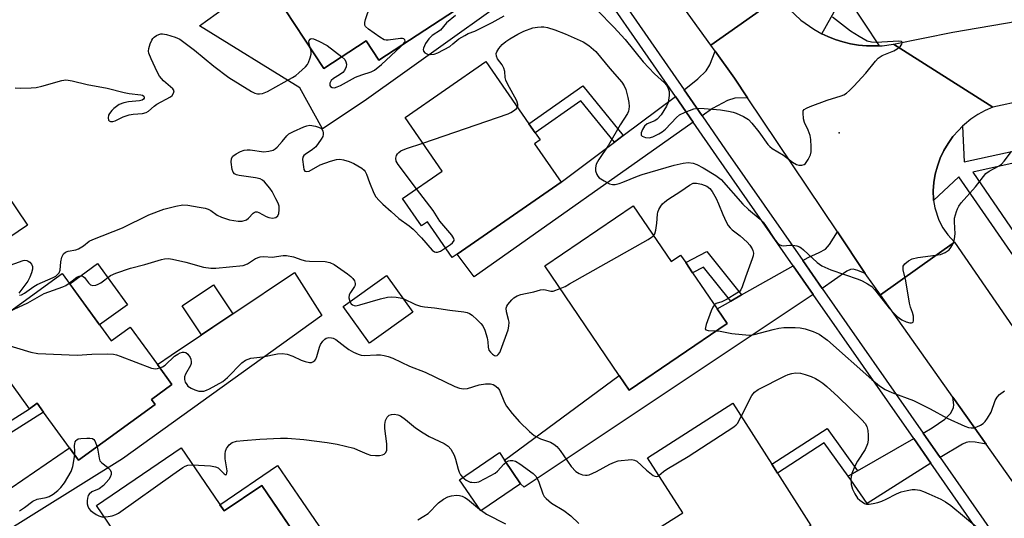
# Model space of a CAD drawing. Units: inches. Extents: x 1291762 to 1297762, y 509450 to 513451.
# Drawn here: x 1293257 to 1293539, y 511419 to 511562 of the extents above; entities that cross this region are included whole.
import ezdxf

# ---------------------------------------------------------------- set-up
doc = ezdxf.new("R2010")
doc.units = ezdxf.units.IN
doc.header["$MEASUREMENT"] = 0
for name, color, linetype in [('BLDG-Footprint', 5, 'Continuous'), ('CULTRL-Pad', 6, 'Continuous'), ('ELEV-Spot Elevation', 7, 'Continuous'), ('TRANS-Driveway', 251, 'Continuous'), ('TRANS-Non Street Sidewalk', 7, 'Continuous'), ('TRANS-Road', 130, 'Continuous'), ('TRANS-Street Sidewalk', 7, 'Continuous'), ('Undefined', 1, 'Continuous')]:
    doc.layers.add(name, color=color, linetype=linetype)

msp = doc.modelspace()

# ---------------------------------------------------------------- linework, layer by layer
at = {"layer": 'BLDG-Footprint'}
for points, elevation in [([(1293361.81, 511604.59), (1293372.58, 511588.2), (1293374.86, 511589.7), (1293377.61, 511585.51), (1293378.68, 511583.88), (1293386.16, 511572.49), (1293383.8, 511570.94), (1293384.97, 511569.16), (1293386.14, 511567.38), (1293359.81, 511550.1), (1293356.18, 511555.62), (1293344.1, 511547.69), (1293327.45, 511573.05), (1293317.98, 511566.83), (1293312.44, 511575.27), (1293321.89, 511581.47), (1293324.42, 511577.62), (1293329.9, 511581.22), (1293328.79, 511582.91)], 362.42), ([(1293412.01, 511515.17), (1293382.26, 511494.56), (1293380.84, 511493.57), (1293373.75, 511503.8), (1293372.06, 511502.63), (1293366.62, 511510.48), (1293377.96, 511518.34), (1293367.33, 511533.69), (1293390.45, 511549.72), (1293402.81, 511531.88), (1293404.61, 511529.29), (1293406, 511527.28), (1293404.39, 511526.16)], 365.13), ([(1293259.22, 511502.88), (1293237.49, 511488.15), (1293229.86, 511499.4), (1293228.03, 511502.08), (1293225.42, 511500.37), (1293210.73, 511522.01), (1293235.05, 511538.51), (1293237.03, 511535.58), (1293247.13, 511520.69)], 364.67), ([(1293432.63, 511508.4), (1293443.48, 511492.44), (1293446.21, 511494.3), (1293447.68, 511492.14), (1293449.67, 511489.21), (1293456.67, 511478.91), (1293459.55, 511474.68), (1293431.49, 511455.6), (1293428.63, 511459.81), (1293407.3, 511491.18)], 366.85), ([(1293269.15, 511489.05), (1293283.19, 511469.7), (1293288.66, 511473.67), (1293296.4, 511462.99), (1293300.59, 511457.22), (1293294.72, 511452.96), (1293295.79, 511451.47), (1293273.83, 511435.54), (1293271.29, 511439.04), (1293263.84, 511449.3), (1293262, 511451.84), (1293259.82, 511450.26), (1293244.6, 511471.24)], 368.76), ([(1293369.53, 511477.98), (1293357.13, 511469.05), (1293349.58, 511479.54), (1293361.97, 511488.47)], 366.87), ([(1293483.54, 511416.88), (1293449.67, 511395.2), (1293437.36, 511414.43), (1293446.85, 511420.51), (1293436.76, 511436.26), (1293461.14, 511451.87), (1293472.34, 511434.37), (1293473.99, 511431.8)], 369.57), ([(1293303.19, 511439.09), (1293315.53, 511421.01), (1293326.28, 511428.34), (1293339.18, 511409.43), (1293309.83, 511389.42), (1293306.45, 511387.1), (1293298.38, 511398.95), (1293296.54, 511401.64), (1293295.84, 511402.67), (1293293.56, 511401.12), (1293278.94, 511422.55)], 373.13), ([(1293400.42, 511428.81), (1293388.98, 511421), (1293382.88, 511429.95), (1293394.33, 511437.75), (1293395.81, 511435.57)], 371.3)]:
    msp.add_lwpolyline(points, close=True, dxfattribs=dict(at, elevation=elevation))
at = {"layer": 'CULTRL-Pad'}
for points in [[(1293287.82, 511480.07), (1293279.86, 511474.3), (1293271.31, 511486.08), (1293279.27, 511491.85)], [(1293312.24, 511473.6), (1293309.08, 511471.48), (1293303.54, 511479.75), (1293312.48, 511485.74), (1293318.02, 511477.47)], [(1293330.82, 511434.06), (1293344.89, 511413.43), (1293339.14, 511409.49), (1293326.29, 511428.34), (1293315.53, 511421.01), (1293314.3, 511422.8)]]:
    msp.add_lwpolyline(points, close=True, dxfattribs=at)
at = {"layer": 'ELEV-Spot Elevation'}
msp.add_point((1293491.64, 511529.31, 362.82), dxfattribs=at)
at = {"layer": 'TRANS-Driveway'}
for points in [[(1293415.83, 511581.4), (1293355.58, 511538.32), (1293343.66, 511530.48), (1293337.22, 511542.21), (1293308.44, 511559.95), (1293317.98, 511566.83), (1293327.45, 511573.05), (1293344.1, 511547.69), (1293356.18, 511555.62), (1293359.81, 511550.1), (1293386.14, 511567.38), (1293384.97, 511569.16), (1293394.61, 511576.45), (1293396.16, 511577.63), (1293410.82, 511588.64)], [(1293465.38, 511539.29), (1293461.71, 511539.21), (1293459.67, 511538.54), (1293455.36, 511536.23), (1293452.38, 511534.12), (1293447.22, 511541.57), (1293451.16, 511544.75), (1293453.55, 511547.03), (1293454.57, 511548.74), (1293456.08, 511552.69), (1293461.61, 511544.9)], [(1293449.83, 511532.33), (1293387.15, 511488.04), (1293382.26, 511494.56), (1293412.01, 511515.17), (1293427.28, 511526.62), (1293429.8, 511528.51), (1293444.73, 511539.7)], [(1293499.11, 511489.02), (1293497, 511489.85), (1293495.61, 511490.21), (1293494.88, 511490.13), (1293493.8, 511489.63), (1293486.78, 511484.73), (1293481.18, 511492.75), (1293482.73, 511493.62), (1293485.9, 511494.98), (1293487.68, 511495.98), (1293488.86, 511497.29), (1293491.13, 511500.92)], [(1293484.19, 511483), (1293401.42, 511427.77), (1293400.42, 511428.81), (1293395.81, 511435.57), (1293428.63, 511459.8), (1293431.49, 511455.6), (1293459.55, 511474.68), (1293456.67, 511478.91), (1293460.58, 511481.11), (1293463.67, 511482.86), (1293478.46, 511491.21)], [(1293249.73, 511413.09), (1293244.44, 511420.73), (1293271.29, 511439.04), (1293273.83, 511435.54), (1293295.79, 511451.47), (1293294.71, 511452.96), (1293300.59, 511457.22), (1293296.4, 511462.99), (1293300.36, 511465.64), (1293309.08, 511471.48), (1293312.24, 511473.6), (1293318.02, 511477.47), (1293335.64, 511489.28), (1293343.46, 511476.98), (1293286.39, 511435.93)], [(1293533.68, 511440.15), (1293530.56, 511440.71), (1293528.97, 511440.83), (1293527.98, 511440.62), (1293526.89, 511440.15), (1293520.53, 511436.32), (1293515.66, 511443.31), (1293518.27, 511444.8), (1293521.88, 511447.28), (1293523.57, 511449.05), (1293524.33, 511450.67), (1293524.41, 511451.44), (1293524.18, 511453.58)], [(1293517.9, 511434.66), (1293499.66, 511423.14), (1293494.94, 511429.9), (1293494.19, 511430.95), (1293496.84, 511432.48), (1293512.96, 511441.75)]]:
    msp.add_lwpolyline(points, close=True, dxfattribs=at)
at = {"layer": 'TRANS-Non Street Sidewalk'}
for points in [[(1293429.8, 511528.51), (1293427.28, 511526.62), (1293417.65, 511538.5), (1293404.61, 511529.29), (1293402.81, 511531.88), (1293418.24, 511542.77)], [(1293463.67, 511482.86), (1293460.58, 511481.11), (1293452.77, 511490.84), (1293449.67, 511489.21), (1293447.68, 511492.14), (1293453.69, 511495.3)], [(1293236.59, 511432.09), (1293234.9, 511434.53), (1293259.82, 511450.26), (1293262, 511451.84), (1293263.84, 511449.3)], [(1293496.84, 511432.48), (1293494.19, 511430.95), (1293487.36, 511440.47), (1293473.99, 511431.8), (1293472.34, 511434.37), (1293488.15, 511444.62)]]:
    msp.add_lwpolyline(points, close=True, dxfattribs=at)
at = {"layer": 'TRANS-Road'}
for points in [[(1293474.5, 511568.32), (1293454.88, 511554.37), (1293430.19, 511588.64)], [(1293477.33, 511564.74), (1293480.63, 511561.6), (1293484.34, 511558.94), (1293486.68, 511557.68), (1293488.39, 511556.87), (1293490.52, 511556.03), (1293492.69, 511555.35), (1293494.9, 511554.82), (1293497.15, 511554.44), (1293499.42, 511554.23), (1293501.69, 511554.16), (1293503.12, 511554.19), (1293503.97, 511554.24), (1293507.16, 511554.65), (1293535.59, 511536.63), (1293533.42, 511535.66), (1293531.32, 511534.52), (1293529.33, 511533.19), (1293527.47, 511531.68), (1293526.94, 511531.17), (1293525.79, 511529.98), (1293524.19, 511528.2), (1293522.8, 511526.25), (1293521.59, 511524.19), (1293520.57, 511522.02), (1293519.75, 511519.77), (1293519.14, 511517.46), (1293518.74, 511515.1), (1293518.55, 511512.71), (1293518.64, 511510.24), (1293518.67, 511509.9), (1293519, 511507.8), (1293520.16, 511504.28), (1293521.3, 511502.08), (1293522.71, 511500.05), (1293524.66, 511497.95), (1293503.42, 511482.93), (1293499.11, 511489.02), (1293491.13, 511500.92), (1293465.38, 511539.29), (1293461.61, 511544.9), (1293456.08, 511552.69), (1293454.88, 511554.37), (1293474.5, 511568.32)], [(1293544.47, 511538.57), (1293535.59, 511536.63), (1293507.16, 511554.65), (1293524.16, 511558.11), (1293553.79, 511563.14)], [(1293557.28, 511406.77), (1293533.68, 511440.15), (1293524.18, 511453.58), (1293503.42, 511482.93), (1293524.66, 511497.95), (1293557.21, 511450.68)]]:
    msp.add_lwpolyline(points, dxfattribs=at)
at = {"layer": 'TRANS-Street Sidewalk'}
for points in [[(1293547.54, 511391.88, 0), (1293530.51, 511416.57, 0), (1293517.9, 511434.66, 0), (1293512.96, 511441.75, 0), (1293484.19, 511483, 0), (1293478.46, 511491.21, 0), (1293456.52, 511522.68, 0), (1293449.83, 511532.33, 0), (1293444.73, 511539.7, 0), (1293415.83, 511581.4, 0)], [(1293418.37, 511583.21, 0), (1293447.22, 511541.57, 0), (1293452.38, 511534.12, 0), (1293459.08, 511524.45, 0), (1293481.18, 511492.75, 0), (1293486.78, 511484.73, 0), (1293515.66, 511443.31, 0), (1293520.53, 511436.32, 0), (1293533.07, 511418.35, 0), (1293550.1, 511393.64, 0)], [(1293494.51, 511567.18, 0), (1293503.12, 511554.19, 0), (1293501.69, 511554.16, 0), (1293499.42, 511554.23, 0), (1293497.15, 511554.44, 0), (1293494.9, 511554.82, 0), (1293492.69, 511555.35, 0), (1293490.52, 511556.03, 0), (1293488.39, 511556.87, 0), (1293486.68, 511557.68, 0), (1293491.55, 511566.31, 0)], [(1293568.34, 511455.35, 0), (1293525.91, 511516.67, 0), (1293518.67, 511509.9, 0), (1293518.64, 511510.24, 0), (1293518.55, 511512.71, 0), (1293518.74, 511515.1, 0), (1293519.14, 511517.46, 0), (1293519.75, 511519.77, 0), (1293520.57, 511522.02, 0), (1293521.59, 511524.19, 0), (1293522.8, 511526.25, 0), (1293524.19, 511528.2, 0), (1293525.79, 511529.98, 0), (1293526.94, 511531.17, 0), (1293527.45, 511520.95, 0), (1293558.5, 511527.73, 0)], [(1293544.89, 511521.38, 0), (1293529.9, 511518.06, 0), (1293571.42, 511457.44, 0)]]:
    msp.add_polyline3d(points, dxfattribs=at)
at = {"layer": 'Undefined'}
msp.add_line((1293388.62, 511421.54, 372), (1293389.17, 511421.13, 372), dxfattribs=at)
for points, elevation in [([(1293366.82, 511554.7), (1293367.14, 511555.14), (1293367.31, 511555.55), (1293367.3, 511555.89), (1293367.01, 511556.23), (1293366.57, 511556.34), (1293366.03, 511556.33), (1293362.45, 511555.83), (1293361.88, 511555.84), (1293361.35, 511555.96), (1293360.13, 511556.65), (1293356.83, 511559.02), (1293356.04, 511559.75), (1293355.8, 511560.16), (1293355.76, 511560.4), (1293355.79, 511560.91), (1293355.99, 511561.74), (1293358.77, 511569.96), (1293359.47, 511572.23), (1293364.08, 511593), (1293364.61, 511594.38), (1293366.37, 511597.65)], 362), ([(1293422.41, 511564.35), (1293427.14, 511559.54), (1293430.3, 511556), (1293435.53, 511549.65), (1293438.72, 511546.23), (1293441.62, 511543.57), (1293442.16, 511542.96), (1293442.58, 511542.29), (1293442.95, 511541.09), (1293442.97, 511539.97), (1293442.62, 511537.94), (1293442.19, 511536.88), (1293440.61, 511534.46), (1293439.53, 511533.17), (1293438.83, 511532.73), (1293436.68, 511531.89), (1293435.89, 511531.23), (1293435.3, 511530.29), (1293434.94, 511529.3), (1293434.96, 511528.67), (1293435.23, 511528.37), (1293436.13, 511528), (1293437.19, 511527.88), (1293438.24, 511528.14), (1293440.02, 511528.97), (1293440.98, 511529.57), (1293441.89, 511530.33), (1293445.08, 511533.67), (1293445.92, 511534.41), (1293447.48, 511535.21), (1293449.97, 511536.16), (1293451.06, 511536.34), (1293452.95, 511536.3), (1293457.69, 511535.84), (1293459.94, 511535.52), (1293461.31, 511535.24), (1293462.12, 511534.97), (1293464.2, 511534), (1293465.65, 511533.12), (1293466.65, 511532.09), (1293468.65, 511529.58), (1293471.2, 511525.96), (1293471.79, 511525.33), (1293472.45, 511524.81), (1293475.65, 511522.86), (1293478.26, 511520.93), (1293479.42, 511520.25), (1293480.11, 511520.02), (1293480.9, 511519.99), (1293481.62, 511520.21), (1293482.01, 511520.54), (1293482.79, 511521.7), (1293483.39, 511523.02), (1293483.56, 511523.85), (1293483.59, 511525.31), (1293483.5, 511527.36), (1293483.33, 511528.49), (1293482.79, 511530.02), (1293481.73, 511532.23), (1293481.43, 511533.34), (1293481.27, 511535.06), (1293481.35, 511535.56), (1293481.6, 511535.95), (1293482.23, 511536.38), (1293483.27, 511536.82), (1293488.21, 511538.65), (1293492.19, 511539.88), (1293493, 511540.22), (1293493.72, 511540.65), (1293494.61, 511541.37), (1293495.84, 511542.66), (1293499.24, 511546.42), (1293502.04, 511549.8), (1293502.83, 511550.65), (1293503.93, 511551.41), (1293507.26, 511552.79), (1293508.25, 511553.32), (1293509.2, 511554.12), (1293509.58, 511554.71), (1293509.68, 511555.07), (1293509.65, 511555.22), (1293509.47, 511555.41), (1293508.67, 511555.58), (1293502.2, 511555.15), (1293500.9, 511555.23), (1293499.64, 511555.58), (1293497.34, 511556.84), (1293494.89, 511558.45), (1293489.73, 511562.45)], 362), ([(1293381.79, 511562.94), (1293379.23, 511560.75), (1293377.43, 511558.71), (1293375.11, 511557.18), (1293374.09, 511556.23), (1293373.18, 511554.84), (1293372.61, 511553.57), (1293372.55, 511553.12), (1293372.6, 511552.7), (1293372.94, 511552.2), (1293373.76, 511551.79), (1293374.54, 511551.7), (1293375.66, 511551.86), (1293376.73, 511552.19), (1293380.1, 511554.06), (1293381.05, 511554.75), (1293382.72, 511556.17), (1293384.42, 511557.19), (1293385.44, 511557.7), (1293387.29, 511558.41), (1293388.6, 511559.03), (1293392.23, 511560.87), (1293395.69, 511562.76)], 362), ([(1293399.51, 511536.64), (1293399.6, 511536.91), (1293399.63, 511537.4), (1293399.34, 511538.44), (1293396.65, 511543.35), (1293396.17, 511544.39), (1293395.99, 511545.09), (1293395.91, 511546.81), (1293395.65, 511547.77), (1293395.16, 511548.72), (1293393.84, 511550.51), (1293393.48, 511551.21), (1293393.43, 511551.98), (1293393.57, 511552.49), (1293394.18, 511553.47), (1293395.16, 511554.59), (1293396.17, 511555.44), (1293397.31, 511556.22), (1293399.61, 511557.52), (1293401.3, 511558.36), (1293403.87, 511559.32), (1293405.23, 511559.58), (1293406.33, 511559.68), (1293407.1, 511559.64), (1293408.1, 511559.47), (1293410.25, 511558.77), (1293413.17, 511557.66), (1293418.34, 511555.36), (1293419.95, 511554.33), (1293421.91, 511552.61), (1293425.92, 511547.7), (1293429.35, 511543.83), (1293430.05, 511542.72), (1293430.5, 511541.7), (1293431.15, 511539.41), (1293431.39, 511537.99), (1293431.47, 511536.87), (1293431.44, 511536.05), (1293431.33, 511535.54), (1293431.05, 511534.85), (1293428.92, 511531.54), (1293425.59, 511525.8), (1293422.79, 511521.63), (1293422.07, 511520.33), (1293421.81, 511519.27), (1293421.85, 511518.44), (1293422.22, 511517.36), (1293422.51, 511516.87), (1293422.88, 511516.45), (1293424.32, 511515.5), (1293425.88, 511514.73), (1293426.68, 511514.5), (1293427.5, 511514.53), (1293428.61, 511514.76), (1293429.72, 511515.12), (1293433.85, 511516.89), (1293435.23, 511517.4), (1293444.4, 511520.06), (1293446.99, 511520.61), (1293448.43, 511520.79), (1293449.8, 511520.61), (1293450.88, 511520.21), (1293452.7, 511519.26), (1293456.33, 511517.08), (1293457.82, 511515.95), (1293464.08, 511508.86), (1293465.69, 511507.36), (1293469.03, 511504.54), (1293469.85, 511503.73), (1293470.56, 511502.78), (1293473.34, 511498.55), (1293473.88, 511497.85), (1293474.47, 511497.3), (1293475.12, 511496.98), (1293475.63, 511496.93), (1293477.54, 511497.13), (1293478.37, 511497.14), (1293479.47, 511496.91), (1293480.25, 511496.62), (1293480.74, 511496.35), (1293481.4, 511495.83), (1293485.29, 511492.17), (1293486.63, 511491.23), (1293489.24, 511490.09), (1293497.1, 511487.43), (1293498.18, 511486.95), (1293499.74, 511486.08), (1293500.97, 511485.25), (1293501.78, 511484.47), (1293505.93, 511479.12), (1293507.26, 511477.65), (1293508.26, 511476.67), (1293509.53, 511475.75), (1293510.79, 511475.13), (1293511.84, 511474.85), (1293512.29, 511474.85), (1293512.66, 511474.98), (1293512.8, 511475.09), (1293512.95, 511475.46), (1293512.88, 511476.76), (1293512.62, 511477.88), (1293512.09, 511479.32), (1293511.78, 511480.48), (1293510.67, 511486.87), (1293509.94, 511490.06), (1293509.9, 511490.58), (1293509.98, 511491.07), (1293510.39, 511491.73), (1293511.46, 511492.68), (1293512.48, 511493.22), (1293514.19, 511493.6), (1293519.19, 511494.22), (1293520.64, 511494.47), (1293521.95, 511495), (1293523.09, 511495.79), (1293523.59, 511496.42), (1293524.13, 511497.36), (1293524.45, 511498.1), (1293524.69, 511498.96), (1293524.86, 511500.4), (1293524.62, 511503.77), (1293524.67, 511504.9), (1293525.17, 511506.78), (1293525.46, 511507.56), (1293525.86, 511508.3), (1293526.57, 511509.21), (1293530.61, 511513.84), (1293533.66, 511517.66), (1293534.58, 511518.35), (1293537.44, 511519.84), (1293538.12, 511520.33), (1293538.89, 511521.18), (1293541.01, 511523.97)], 364), ([(1293255.68, 511542.19), (1293257.1, 511542.12), (1293260.27, 511542.2), (1293261.71, 511542.31), (1293263.35, 511542.68), (1293269.06, 511544.26), (1293270.15, 511544.44), (1293270.87, 511544.41), (1293272, 511544.2), (1293276.26, 511543.15), (1293282.07, 511542.13), (1293286.91, 511540.8), (1293288.34, 511540.55), (1293291.65, 511540.19), (1293292.16, 511540.06), (1293292.53, 511539.83), (1293292.67, 511539.55), (1293292.66, 511539.23), (1293292.45, 511538.89), (1293292.08, 511538.64), (1293291.33, 511538.44), (1293288.18, 511538.16), (1293286.79, 511537.88), (1293285.5, 511537.36), (1293283.9, 511536.25), (1293283.32, 511535.68), (1293282.69, 511534.81), (1293282.46, 511534.35), (1293282.3, 511533.61), (1293282.37, 511532.96), (1293282.6, 511532.68), (1293282.96, 511532.54), (1293283.63, 511532.51), (1293284.35, 511532.73), (1293286.63, 511533.9), (1293288.32, 511534.48), (1293289.47, 511534.68), (1293292.11, 511534.81), (1293293.18, 511535.11), (1293293.87, 511535.52), (1293295.53, 511536.97), (1293296.24, 511537.49), (1293300.19, 511539.63), (1293300.62, 511539.99), (1293301.06, 511540.62), (1293301.18, 511541.28), (1293300.83, 511541.88), (1293298.2, 511544.14), (1293297.03, 511545.55), (1293296.37, 511546.79), (1293294.66, 511550.48), (1293294, 511552.09), (1293293.9, 511552.64), (1293293.97, 511553.45), (1293294.37, 511554.81), (1293294.81, 511555.86), (1293295.11, 511556.31), (1293295.48, 511556.68), (1293296.15, 511557.14), (1293296.87, 511557.49), (1293297.38, 511557.62), (1293297.92, 511557.65), (1293299.02, 511557.48), (1293301.51, 511556.73), (1293302.81, 511556.12), (1293307.06, 511553), (1293312.53, 511548.4), (1293316.85, 511545.17), (1293323.36, 511541.12), (1293324.33, 511540.65), (1293325.06, 511540.48), (1293325.62, 511540.46), (1293326.46, 511540.56), (1293327.93, 511541.13), (1293335.08, 511545.12), (1293336.05, 511545.73), (1293336.95, 511546.46), (1293338.85, 511548.23), (1293339.38, 511548.89), (1293339.65, 511549.39), (1293340.14, 511550.74), (1293340.4, 511551.85), (1293340.4, 511552.69), (1293340.16, 511553.7)], 362), ([(1293340.16, 511553.7), (1293339.84, 511554.9), (1293339.81, 511555.35), (1293339.89, 511555.74), (1293340.11, 511556.08), (1293340.44, 511556.28), (1293341.11, 511556.23), (1293342.66, 511555.56), (1293344.99, 511554.3), (1293349.24, 511551.07)], 362), ([(1293349.24, 511551.07), (1293350.05, 511550.26), (1293350.41, 511549.65), (1293350.58, 511548.98), (1293350.47, 511548.18), (1293350.01, 511547.17), (1293349.47, 511546.55), (1293348.57, 511545.89), (1293346.81, 511544.87), (1293346.21, 511544.26), (1293345.82, 511543.55), (1293345.74, 511542.88), (1293345.94, 511542.57), (1293346.47, 511542.26), (1293347.16, 511542.22), (1293347.89, 511542.42), (1293348.85, 511542.87), (1293353.09, 511545.23), (1293354.96, 511545.93), (1293357.62, 511546.74), (1293358.62, 511547.23), (1293360.6, 511548.9), (1293366.03, 511553.89), (1293366.82, 511554.7)], 362), ([(1293372.41, 511526.36), (1293396.84, 511534.75), (1293397.65, 511535.12), (1293398.64, 511535.74), (1293399.26, 511536.27), (1293399.51, 511536.64)], 364), ([(1293256.91, 511482.79), (1293257.5, 511482.94), (1293258.34, 511483.37), (1293261.01, 511485.27), (1293262, 511485.87), (1293266.61, 511487.86), (1293267.33, 511488.26), (1293267.75, 511488.6), (1293268.26, 511489.24), (1293268.59, 511489.98), (1293268.74, 511492.39), (1293269.07, 511493.72), (1293269.56, 511494.64), (1293270.09, 511495.07), (1293270.84, 511495.36), (1293273.05, 511495.83), (1293273.84, 511496.1), (1293275.3, 511496.96), (1293276.92, 511498.25), (1293277.91, 511498.79), (1293286.39, 511502.12), (1293293.94, 511505.83), (1293298.29, 511507.4), (1293301.69, 511508.33), (1293303.7, 511508.66), (1293305.16, 511508.55), (1293308.38, 511508.04), (1293310.11, 511507.72), (1293310.94, 511507.45), (1293311.67, 511507.04), (1293313.53, 511505.72), (1293314.78, 511505.12), (1293317.05, 511504.42), (1293319.56, 511503.96), (1293320.65, 511503.99), (1293321.9, 511504.37), (1293322.54, 511504.85), (1293323.8, 511506.24), (1293324.15, 511506.52), (1293324.52, 511506.67), (1293324.97, 511506.64), (1293325.44, 511506.48), (1293327.56, 511505.3), (1293328.3, 511505.01), (1293329.33, 511504.88), (1293329.82, 511504.91), (1293330.28, 511505.05), (1293330.85, 511505.51), (1293331.14, 511506.18), (1293331.3, 511507.23), (1293331.26, 511508.29), (1293331, 511509.11), (1293330.37, 511510.43), (1293329.26, 511512.5), (1293328.61, 511513.46), (1293327.09, 511515.22), (1293326.47, 511515.73), (1293325.87, 511516.07), (1293324.5, 511516.41), (1293319.85, 511517.08), (1293319.02, 511517.31), (1293318.53, 511517.56), (1293318.09, 511518.04), (1293317.81, 511518.81), (1293317.58, 511520.85), (1293317.67, 511521.95), (1293318.06, 511522.6), (1293318.94, 511523.28), (1293320.2, 511523.98), (1293321.27, 511524.33), (1293322.12, 511524.41), (1293323, 511524.39), (1293326.93, 511523.89), (1293328.28, 511524.01), (1293329.56, 511524.36), (1293330.14, 511524.7), (1293330.66, 511525.17), (1293332.13, 511526.79), (1293333.47, 511528.44), (1293334.08, 511528.98), (1293335.36, 511529.69), (1293338.36, 511531.03), (1293339.19, 511531.33), (1293340.02, 511531.45), (1293341.69, 511531.17), (1293342.5, 511530.92), (1293343.21, 511530.58), (1293343.56, 511530.23), (1293343.79, 511529.79), (1293343.92, 511529.3), (1293343.92, 511528.79), (1293343.77, 511528.27), (1293343.34, 511527.51), (1293341.73, 511525.32), (1293340.87, 511524.53), (1293338.74, 511523.1), (1293338.35, 511522.76), (1293338.06, 511522.36), (1293337.95, 511521.61), (1293338.21, 511519.56), (1293338.38, 511518.82), (1293338.67, 511518.36), (1293339.17, 511518.19), (1293339.85, 511518.33), (1293343, 511520.1), (1293345.99, 511521.21), (1293347.65, 511521.67), (1293348.63, 511521.72), (1293349.69, 511521.56), (1293351.29, 511521.09), (1293352.61, 511520.5), (1293354.91, 511519.14), (1293355.58, 511518.6), (1293355.91, 511518.18), (1293356.26, 511517.46), (1293357.12, 511515.05), (1293358.39, 511512.02), (1293358.96, 511511), (1293359.88, 511509.87), (1293360.93, 511508.87), (1293363.36, 511506.8), (1293365.57, 511504.79), (1293368.52, 511502.61), (1293369.61, 511501.69), (1293372.05, 511499.2), (1293375.07, 511495.66), (1293375.76, 511495.19), (1293376.12, 511495.08), (1293376.57, 511495.08), (1293377.5, 511495.42), (1293378.93, 511496.32)], 364), ([(1293370.64, 511513.27), (1293365.31, 511520.2), (1293364.8, 511521.14), (1293364.73, 511522.08), (1293364.92, 511522.79), (1293365.2, 511523.27), (1293365.56, 511523.69), (1293366.14, 511524.12), (1293367.72, 511524.78), (1293372.41, 511526.36)], 364), ([(1293378.93, 511496.32), (1293380.34, 511497.28), (1293380.94, 511497.81), (1293381.35, 511498.42), (1293381.39, 511498.63), (1293381.29, 511499.06), (1293380.7, 511499.94), (1293377.24, 511503.96), (1293375.37, 511507.03), (1293370.64, 511513.27)], 364), ([(1293438.47, 511499.81), (1293438.87, 511500.35), (1293439.16, 511501.41), (1293439.4, 511503.44), (1293439.57, 511506.04), (1293439.68, 511506.58), (1293440, 511507.35), (1293440.56, 511508.33), (1293441.08, 511508.99), (1293441.69, 511509.56), (1293442.59, 511510.24), (1293446.25, 511512.55), (1293448.74, 511514.33), (1293449.8, 511514.83), (1293450.81, 511514.92), (1293452.18, 511514.63), (1293453.76, 511514), (1293454.6, 511513.35), (1293455.27, 511512.45), (1293456.41, 511510.48), (1293457.1, 511508.97), (1293458.3, 511505.86), (1293459.31, 511503.76), (1293459.88, 511502.76), (1293460.4, 511502.1), (1293461, 511501.53), (1293463.32, 511499.82), (1293465.3, 511498), (1293466.07, 511497.08), (1293466.71, 511496.09), (1293466.92, 511495.59), (1293467.05, 511494.86), (1293466.97, 511494.05), (1293466.73, 511493.2), (1293464.76, 511487.96), (1293463.89, 511485.2), (1293463.42, 511484.29), (1293463.04, 511483.89), (1293462.35, 511483.35), (1293459.57, 511481.61), (1293458.05, 511480.87), (1293456.4, 511480.42), (1293455.88, 511480.07)], 366), ([(1293411.73, 511484.67), (1293413.13, 511485.29), (1293414.44, 511486), (1293436.93, 511498.77), (1293437.93, 511499.38), (1293438.47, 511499.81)], 366), ([(1293271.18, 511486.26), (1293273.32, 511487.94), (1293274.03, 511488.24), (1293274.73, 511488.32), (1293275.17, 511488.17), (1293275.56, 511487.85), (1293276.73, 511486.31), (1293277.26, 511485.77), (1293277.94, 511485.53), (1293278.74, 511485.62), (1293279.47, 511485.92), (1293280.19, 511486.34), (1293282.94, 511488.39), (1293284.53, 511489.09), (1293288.68, 511490.51), (1293292.81, 511491.61), (1293297.6, 511493.01), (1293298.45, 511493.19), (1293299.58, 511493.26), (1293300.7, 511493.13), (1293304.57, 511492.21), (1293309.65, 511490.82), (1293311.71, 511490.52), (1293313.16, 511490.5), (1293320.97, 511491.34), (1293322.19, 511491.81), (1293324.47, 511493.32), (1293325.82, 511493.81), (1293326.87, 511493.87), (1293329.26, 511493.67), (1293332.46, 511494.12), (1293333.34, 511494.14), (1293335.37, 511493.75), (1293337.77, 511492.89), (1293338.81, 511492.62), (1293339.99, 511492.51), (1293344.45, 511492.42), (1293345.8, 511492.2), (1293347.03, 511491.58), (1293350.84, 511488.87), (1293351.77, 511488.16), (1293352.39, 511487.57), (1293352.84, 511486.86), (1293353.08, 511486.11), (1293353.04, 511485.66), (1293352.88, 511485.28), (1293351.68, 511483.54), (1293351.32, 511482.85), (1293351.23, 511482.08), (1293351.52, 511480.94)], 366), ([(1293251.89, 511490.56), (1293257.97, 511492.76), (1293258.49, 511492.83), (1293259.01, 511492.77), (1293259.45, 511492.56), (1293259.86, 511492.24), (1293260.36, 511491.65), (1293260.64, 511491), (1293260.63, 511490.28), (1293260.37, 511489.22), (1293259.88, 511487.96), (1293259.27, 511486.78), (1293256.74, 511483.39)], 364), ([(1293254.17, 511478.18), (1293259.3, 511480.56), (1293263.97, 511483.26), (1293269.37, 511485.21), (1293270.16, 511485.57), (1293271.18, 511486.26)], 366), ([(1293366.76, 511481.83), (1293370.27, 511480.13), (1293371.75, 511479.61), (1293372.85, 511479.43), (1293375.75, 511479.19), (1293380.14, 511478.51), (1293384.16, 511478.03), (1293385.12, 511477.82), (1293385.82, 511477.53), (1293386.5, 511477.04), (1293388.01, 511475.69), (1293389.03, 511474.69), (1293389.56, 511474.02), (1293390.14, 511472.75), (1293390.84, 511470.58), (1293391.06, 511469.47), (1293391.13, 511467.88), (1293391.33, 511467.08), (1293391.76, 511466.44), (1293392.32, 511465.9), (1293392.93, 511465.51), (1293393.32, 511465.43), (1293393.67, 511465.56), (1293394, 511465.84), (1293394.43, 511466.41), (1293394.67, 511466.88), (1293396.85, 511472.88), (1293397.06, 511473.96), (1293397.09, 511475.04), (1293396.94, 511475.87), (1293396.35, 511478.07), (1293396.29, 511479.12), (1293396.46, 511479.63), (1293396.74, 511480.12), (1293397.85, 511481.5), (1293398.51, 511482.07), (1293399.47, 511482.61), (1293400.49, 511482.99), (1293401.79, 511483.32), (1293404.17, 511483.74), (1293406.12, 511484.29), (1293406.84, 511484.39), (1293407.55, 511484.36), (1293409.1, 511483.92), (1293409.76, 511483.92), (1293411.73, 511484.67)], 366), ([(1293351.52, 511480.94), (1293351.86, 511480.32), (1293352.23, 511480), (1293352.71, 511479.82), (1293353.25, 511479.79), (1293354.39, 511479.99), (1293360.32, 511481.74), (1293362.3, 511482.24), (1293363.41, 511482.3), (1293364.8, 511482.21), (1293365.9, 511482.06), (1293366.76, 511481.83)], 366), ([(1293455.88, 511480.07), (1293455.43, 511479.37), (1293454.98, 511478.3), (1293453.53, 511474.36), (1293453.32, 511473.58), (1293453.3, 511473.15), (1293453.49, 511472.87), (1293454.1, 511472.68), (1293456.53, 511472.63)], 366), ([(1293456.53, 511472.63), (1293457.52, 511472.52), (1293460.89, 511471.83), (1293465.87, 511471.36), (1293467.32, 511471.52), (1293472.68, 511472.96), (1293474.38, 511473.32), (1293475.8, 511473.52), (1293479, 511473.55), (1293480.45, 511473.46), (1293481.9, 511473.13), (1293484.19, 511472.43), (1293485.88, 511471.61), (1293488.3, 511469.88), (1293500.94, 511458.63), (1293503.16, 511456.86), (1293504.77, 511455.74), (1293506.67, 511454.91), (1293512.95, 511452.66), (1293517.69, 511450.21), (1293522.54, 511447.55), (1293527.58, 511445.27), (1293528.68, 511444.91), (1293529.43, 511444.81), (1293530.18, 511444.84), (1293531.02, 511445.07), (1293532.1, 511445.55), (1293532.83, 511446.03), (1293533.41, 511446.64), (1293534.09, 511447.55), (1293535.11, 511449.26), (1293536.31, 511452.64), (1293536.85, 511453.56), (1293537.55, 511454.37), (1293538.97, 511455.37)], 366), ([(1293297.14, 511461.97), (1293297.92, 511462.32), (1293298.6, 511462.78), (1293301.35, 511465.29), (1293302.24, 511465.95), (1293302.9, 511466.29), (1293303.61, 511466.49), (1293304.08, 511466.5), (1293304.52, 511466.36), (1293305.11, 511465.86), (1293305.77, 511464.98), (1293305.99, 511464.49), (1293306.11, 511463.73), (1293306.06, 511463.22), (1293305.88, 511462.68), (1293304.45, 511460.19), (1293304.15, 511459.46), (1293304.14, 511458.69), (1293304.4, 511457.91), (1293304.8, 511457.18), (1293305.15, 511456.75), (1293306.09, 511456.14), (1293307.17, 511455.68), (1293308.28, 511455.34), (1293308.84, 511455.27), (1293309.69, 511455.33), (1293310.51, 511455.58), (1293311.29, 511455.95), (1293315.12, 511458.08), (1293316.44, 511459.2), (1293320.63, 511463.44), (1293321.68, 511464.17), (1293323.16, 511464.72), (1293323.99, 511464.86), (1293326.56, 511465.1), (1293330.77, 511466.01), (1293332.14, 511466.11), (1293333.55, 511465.86), (1293335.21, 511465.37), (1293337.62, 511464.18), (1293338.68, 511463.79), (1293340, 511463.53), (1293340.51, 511463.54), (1293340.94, 511463.67), (1293341.47, 511464.05), (1293341.75, 511464.47), (1293342.04, 511465.22), (1293342.81, 511467.93), (1293343.16, 511468.69), (1293343.77, 511469.64), (1293344.32, 511470.23), (1293344.76, 511470.48), (1293345.49, 511470.63), (1293346.25, 511470.6), (1293346.75, 511470.46), (1293347.47, 511470.07), (1293350.05, 511468.08), (1293351.27, 511467.23), (1293352.55, 511466.49), (1293353.87, 511465.86), (1293354.74, 511465.63), (1293355.61, 511465.56), (1293359.12, 511465.7), (1293360.25, 511465.67), (1293361.37, 511465.55), (1293362.47, 511465.26), (1293363.81, 511464.72), (1293368.57, 511462.51), (1293373.1, 511460.74), (1293381.58, 511456.68), (1293382.89, 511456.15), (1293384.02, 511455.99), (1293385.19, 511456.08), (1293388.58, 511457.13), (1293390.33, 511457.42), (1293391.76, 511457.39), (1293392.56, 511457.18), (1293393.04, 511456.95), (1293393.86, 511456.29), (1293394.33, 511455.63), (1293395.81, 511452.02), (1293396.33, 511451.04), (1293397.95, 511448.96), (1293400.07, 511446.53), (1293402.98, 511443.75), (1293404.29, 511442.65), (1293406.13, 511441.68), (1293408.95, 511440.67), (1293409.91, 511440.1), (1293410.79, 511439.42), (1293411.74, 511438.36), (1293414.85, 511433.75), (1293416.22, 511432.31), (1293417.14, 511431.73), (1293418.17, 511431.38), (1293418.96, 511431.23), (1293419.48, 511431.22), (1293420.03, 511431.34), (1293422.18, 511432.29), (1293425.97, 511434.39), (1293427.26, 511434.96), (1293428.35, 511435.31), (1293429.18, 511435.47), (1293431.16, 511435.68), (1293432.27, 511435.71), (1293433.05, 511435.57), (1293433.65, 511435.25), (1293436.41, 511432.71), (1293438.4, 511431.15), (1293438.84, 511430.94), (1293439.28, 511430.86), (1293439.68, 511430.95), (1293440.03, 511431.16)], 368), ([(1293247.09, 511467.81), (1293247.55, 511468.34), (1293248.39, 511468.8), (1293249.39, 511469.13), (1293250.48, 511469.22), (1293251.92, 511468.92), (1293260.19, 511466.49), (1293262.21, 511466.08), (1293273.47, 511465.59), (1293277.68, 511465.88), (1293282.06, 511465.97), (1293283.8, 511465.92), (1293284.66, 511465.74), (1293285.78, 511465.36), (1293294.73, 511461.92), (1293295.85, 511461.74), (1293296.4, 511461.78), (1293297.14, 511461.97)], 368), ([(1293463.6, 511448.02), (1293466.66, 511454.05), (1293467.39, 511455), (1293468.45, 511455.76), (1293476.2, 511459.73), (1293477, 511460.08), (1293478.03, 511460.39), (1293479.09, 511460.55), (1293480.51, 511460.42), (1293481.92, 511460.1), (1293483.56, 511459.49), (1293484.88, 511458.89), (1293485.83, 511458.35), (1293486.94, 511457.56), (1293488.05, 511456.6), (1293491.31, 511453.64), (1293498.09, 511447.1), (1293499.06, 511446.06), (1293499.54, 511445.16), (1293499.85, 511444.04), (1293499.97, 511442.66), (1293499.93, 511441.3), (1293499.72, 511440.2), (1293499.03, 511438.62), (1293496.88, 511435.3), (1293496.07, 511433.84), (1293495.24, 511431.73), (1293494.96, 511430.34), (1293495.02, 511428.61), (1293495.48, 511427.26), (1293496.15, 511425.95), (1293496.91, 511424.71), (1293497.5, 511424.09), (1293498.17, 511423.57), (1293498.89, 511423.15), (1293499.4, 511422.97), (1293500.2, 511422.94), (1293501.32, 511423.1), (1293502.71, 511423.44), (1293503.8, 511423.83), (1293505.04, 511424.39), (1293508.02, 511425.93), (1293509.36, 511426.45), (1293511.09, 511426.87), (1293512.55, 511427.13), (1293513.39, 511427.15), (1293514.68, 511426.93), (1293515.72, 511426.59), (1293517.32, 511425.9), (1293520.72, 511424.35), (1293522.09, 511423.63), (1293523.58, 511422.6), (1293531.4, 511416.11)], 368), ([(1293306.5, 511434.24), (1293311.63, 511433.89), (1293313.07, 511433.67), (1293313.81, 511433.33), (1293315.5, 511431.63), (1293315.82, 511431.4), (1293316.04, 511431.38), (1293316.16, 511431.45), (1293316.32, 511431.78), (1293316.38, 511432.54), (1293315.85, 511435.97), (1293315.82, 511437.33), (1293315.94, 511438.11), (1293316.21, 511438.85), (1293316.47, 511439.31), (1293316.98, 511439.92), (1293317.82, 511440.56), (1293319.05, 511440.97), (1293321.1, 511441.2), (1293325.79, 511441.53), (1293331.64, 511441.81), (1293333.68, 511441.83), (1293338.36, 511441.42), (1293345.03, 511440.59), (1293347.9, 511440.14), (1293352.61, 511438.95), (1293353.71, 511438.55), (1293356.4, 511437.35), (1293357.47, 511436.98), (1293358.89, 511436.86), (1293360.04, 511436.93), (1293360.85, 511437.08), (1293361.33, 511437.28), (1293361.71, 511437.61), (1293362.07, 511438.28), (1293362.15, 511438.8), (1293362.08, 511440.19), (1293361.5, 511444.6), (1293361.55, 511445.74), (1293361.75, 511446.86), (1293362.21, 511447.83), (1293362.74, 511448.39), (1293363.41, 511448.67), (1293364.19, 511448.71), (1293365.25, 511448.56), (1293366.03, 511448.22), (1293367.48, 511447.19), (1293370.36, 511444.81), (1293372.49, 511443.38), (1293374.21, 511442.37), (1293378.52, 511440.36), (1293379.71, 511439.56), (1293380.4, 511438.69), (1293381.37, 511436.94), (1293381.78, 511435.85), (1293382.5, 511432.94), (1293382.78, 511432.11), (1293383.2, 511431.37), (1293383.86, 511430.61)], 370), ([(1293440.03, 511431.16), (1293441.34, 511432.27), (1293442.3, 511432.96), (1293448.36, 511436.64), (1293461.42, 511445.07), (1293462.1, 511445.62), (1293462.48, 511446.05), (1293463.6, 511448.02)], 368), ([(1293272.74, 511437.03), (1293272.78, 511438.05), (1293272.7, 511439.71), (1293272.76, 511440.25), (1293272.91, 511440.78), (1293273.15, 511441.22), (1293273.32, 511441.4), (1293273.75, 511441.62), (1293274.53, 511441.78), (1293276.25, 511441.89), (1293277.09, 511441.88), (1293277.84, 511441.74), (1293278.22, 511441.48), (1293278.5, 511441.08), (1293279.14, 511439.39)], 370), ([(1293256.92, 511420.99), (1293258.4, 511421.99), (1293260.78, 511423.84), (1293262.01, 511424.34), (1293264.57, 511424.89), (1293265.4, 511425.15), (1293266.61, 511425.82), (1293267.94, 511426.84), (1293268.73, 511427.69), (1293269.79, 511429.08), (1293271.73, 511432.33), (1293272.2, 511433.69), (1293272.74, 511437.03)], 370), ([(1293279.14, 511439.39), (1293279.36, 511438.43), (1293279.72, 511436.14), (1293279.97, 511435.36), (1293280.46, 511434.74), (1293282.09, 511433.59), (1293282.81, 511432.85), (1293283.15, 511432.22), (1293283.17, 511431.44), (1293282.92, 511430.64), (1293282.53, 511429.99), (1293281.01, 511428.3), (1293279.71, 511427.33), (1293277.62, 511426.44), (1293276.87, 511425.82), (1293276.62, 511425.41), (1293276.4, 511424.66), (1293276.3, 511423.86), (1293276.3, 511423.06), (1293276.45, 511422.37), (1293276.78, 511421.75), (1293277.28, 511421.16), (1293277.89, 511420.63), (1293278.89, 511419.99), (1293279.67, 511419.59), (1293280.46, 511419.34), (1293281.18, 511419.28)], 370), ([(1293281.18, 511419.28), (1293282.36, 511419.37), (1293283.48, 511419.59), (1293284.5, 511419.94), (1293285.26, 511420.33), (1293300.82, 511431.44), (1293303.67, 511433.4), (1293304.39, 511433.83), (1293305.14, 511434.14), (1293306.5, 511434.24)], 370), ([(1293383.86, 511430.61), (1293384.78, 511429.82), (1293385.92, 511429.29), (1293386.47, 511429.2), (1293387.3, 511429.19), (1293388.41, 511429.39), (1293390.28, 511430.25), (1293393.12, 511431.82), (1293393.79, 511432.38), (1293395.58, 511434.36), (1293396.23, 511434.96)], 370), ([(1293396.23, 511434.96), (1293396.91, 511435.37), (1293397.4, 511435.5), (1293398.15, 511435.49), (1293398.9, 511435.27), (1293400.15, 511434.52), (1293403.99, 511431.73), (1293404.74, 511430.94), (1293405.16, 511430.28), (1293405.6, 511429.28), (1293406.77, 511425.9), (1293407.19, 511425.17), (1293407.73, 511424.54), (1293409.21, 511423.25), (1293412.74, 511421.14), (1293414.75, 511419.62), (1293417.07, 511417.44)], 370), ([(1293370.96, 511418.45), (1293372.72, 511419.47), (1293373.92, 511420.27), (1293374.69, 511420.99), (1293376.12, 511422.58), (1293376.91, 511423.36), (1293378.32, 511424.38), (1293379.54, 511425.02), (1293380.61, 511425.34), (1293382.05, 511425.5), (1293382.9, 511425.46), (1293383.71, 511425.24), (1293384.47, 511424.89), (1293385.18, 511424.4), (1293388.62, 511421.54)], 372), ([(1293389.17, 511421.13), (1293390.68, 511420.12), (1293396.05, 511417.33)], 372)]:
    msp.add_lwpolyline(points, dxfattribs=dict(at, elevation=elevation))

doc.saveas('drawing.dxf')
